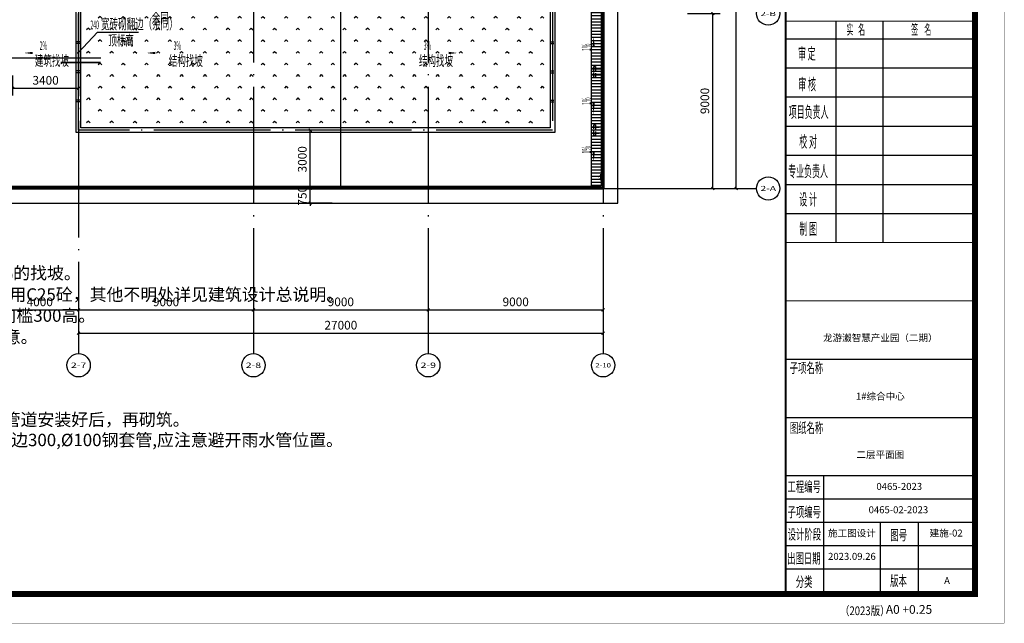
# Model space of a CAD drawing. Extents: x 1959581 to 2281089, y -3612690 to -2558525.
# Drawn here: x 2230403 to 2281089, y -2742242 to -2711182 of the extents above; entities that cross this region are included whole.
import ezdxf
from ezdxf.enums import TextEntityAlignment as Align

# ---------------------------------------------------------------- set-up
doc = ezdxf.new("R2010")
doc.units = 0
doc.header["$LTSCALE"] = 1000
doc.header["$MEASUREMENT"] = 0
for name, pattern in [('__DASH', [0.35, 0.25, -0.1]), ('CONTINOUS', [0]), ('DOTE', [2.4200000000000004, 2, -0.2, 0.02, -0.2])]:
    doc.linetypes.add(name, pattern=pattern)
for name, color, linetype in [('1提孔洞', 202, 'CONTINOUS'), ('3', 141, 'Continuous'), ('A-排水沟', 5, 'Continuous'), ('A-景观', 8, 'Continuous'), ('A_ANNO_DOTE', 14, 'DOTE'), ('A_AXIS_TEXT', 7, 'Continuous'), ('A_DIM_IDEN', 3, 'Continuous'), ('A_ELEV_LINE.13', 165, 'Continuous'), ('A_PUB_DIM', 3, 'Continuous'), ('A_PUB_HATCH', 8, 'Continuous'), ('A_PUB_TAB', 7, 'Continuous'), ('AXIS_TEXT', 7, 'Continuous'), ('DIM_SYMB', 3, 'Continuous'), ('EQUIP_污水', 7, 'Continuous'), ('tk', 7, 'Continuous'), ('ZGDTK_A0_XTS', 3, 'Continuous'), ('字', 255, 'Continuous'), ('栏杆', 215, 'Continuous')]:
    doc.layers.add(name, color=color, linetype=linetype)
doc.layers.add('PUB_TEXT', color=7, linetype='Continuous', lineweight=18)
doc.styles.add('_TCH_AXIS', font='COMPLEX', dxfattribs={"bigfont": 'GBCBIG'})
doc.styles.add('_TCH_DIM', font='SIMPLEX.shx', dxfattribs={"width": 0.6, "bigfont": 'GBCBIG.shx'})
doc.styles.add('_TCH_DIM_T3', font='SIMPLEX', dxfattribs={"width": 0.7058823529411765, "bigfont": 'GBCBIG'})
doc.styles.add('_TCH_TAB', font='SIMPLEX', dxfattribs={"bigfont": 'GBCBIG'})
doc.styles.add('COMPLEX', font='COMPLEX')
doc.styles.add('HT1', font='txt')
doc.styles.get("Standard").update_dxf_attribs({"font": 'GBENOR', "bigfont": 'GBCBIG'})
doc.styles.add('图签宋体', font='txt', dxfattribs={"height": 300})
doc.dimstyles.new('_TCH_ARCH&&150', dxfattribs={"dimtxt": 446.25, "dimasz": 150, "dimexe": 375, "dimexo": 450, "dimgap": 189.375, "dimtad": 1, "dimdec": 0, "dimzin": 0, "dimdsep": 46, "dimtxsty": '_TCH_DIM_T3', "dimblk": 'ARCHTICK', "dimcen": 0.09, "dimclrt": 7, "dimazin": 2, "dimtfac": 1, "dimtdec": 0, "dimtix": 1, "dimtmove": 2, "dimatfit": 3, "dimfxl": 1, "dimtolj": 1, "dimtzin": 0, "dimarcsym": 0})

# ---------------------------------------------------------------- blocks, each defined once
blk = doc.blocks.new('hgfjj')
at = {"layer": 'A_PUB_TAB'}
blk.add_lwpolyline([(3693174.79517641, -1715900.859441051), (3702729.708198272, -1715900.859441051), (3702729.708198272, -1714500.859441051), (3693174.79517641, -1714500.859441051)], close=True, dxfattribs=at)
for points in [[(3696729.708198272, -1714500.859441051), (3696729.708198272, -1715900.859441051)], [(3699729.708198272, -1714500.859441051), (3699729.708198272, -1715900.859441051)], [(3693174.79517641, -1715200.859441051), (3702729.708198272, -1715200.859441051)], [(3693174.79517641, -1715200.859441051), (3702729.708198272, -1715200.859441051)], [(3693174.79517641, -1715900.859441051), (3702729.708198272, -1715900.859441051)]]:
    blk.add_lwpolyline(points, dxfattribs=at)
at = {"layer": 'A_PUB_TAB', "style": '_TCH_TAB'}
for s, p in [('建筑标高', (3697779.176283379, -1715025.859441051)), ('结构标高', (3700779.176283379, -1715025.859441051)), ('设备平台', (3694524.314475455, -1715725.859441051))]:
    blk.add_text(s, height=357.4468085106383, dxfattribs=at).set_placement(p)
at = {"layer": 'A_PUB_TAB', "style": '_TCH_TAB', "width": 0.7058823529411765}
for s, p in [('H-0.050', (3697569.708198272, -1715699.609441051)), ('H-0.100', (3700589.708198272, -1715699.609441051))]:
    blk.add_text(s, height=297.5, dxfattribs=at).set_placement(p)
at = {"layer": '字'}
for s, p in [('注：', (3692531.517327228, -1706930.541421912)), ('1、除注明外，卫生间地坪降低30mm,，并向地漏处做1%%%的找坡。', (3692572.509299071, -1707650.182664665)), ('2、未标注门垛处：砖墙为120或贴柱边，门窗边小于120的均用C25砼，其他不明处详见建筑设计总说明。', (3692572.509299146, -1708386.247762819)), ('4、强电间、弱电间及井道检修门除图中已标注外均做C25砼门槛300高。', (3692572.509299189, -1709107.988413159)), ('5、雨水管布置、柱子均以相关专业施工图为准，本图仅作示意。', (3692572.50929923, -1709838.337027708)), ('6、本图纸相对标高对应本建筑的绝对标高计算得出。', (3692567.403749569, -1710574.622134276)), ('7、室内外有高差处以缓坡过度。', (3692567.403749569, -1711331.7649494)), ('8、墙体与幕墙交接处由岩棉板封堵，详幕墙设计。', (3692567.403749569, -1712001.161609265)), ('9、所有的加压送风井、排烟井、新风井的外侧墙体，均要等管道安装好后，再砌筑。', (3692567.403749569, -1712676.789400498)), ('10、空调留洞：KD1型：预留空调孔洞上缘帖楼层梁底，距墙边300,%%C100钢套管,应注意避开雨水管位置。', (3692567.403749569, -1713375.478521113)), ('11、除注明外，标高详下图', (3692567.403749569, -1714084.067001561)), ('12、防火门的面层由装饰确定。', (3692567.403749569, -1716555.77522582))]:
    blk.add_text(s, height=425.3164556962026, dxfattribs=at).set_placement(p)
blk = doc.blocks.new('GeYuanFrame_31301618_E图框', base_point=(19.54899300561264, 5.508029303640384))
at = {"layer": 'ZGDTK_A0_XTS'}
for p, q in [((1447.754876876205, 212.0117388050454), (1447.754876876205, 136.1080298190387)), ((1430.548993005613, 206.0117388050454), (1494.949074349125, 206.0117388050454)), ((1430.548993005613, 196.0117388050454), (1494.949074349125, 196.0117388050454)), ((1430.548993005613, 186.0117388050454), (1494.949074349125, 186.0117388050454)), ((1430.548993005613, 176.0117388050454), (1494.949074349125, 176.0117388050454)), ((1430.548993005613, 166.0117388050454), (1494.949074349125, 166.0117388050454)), ((1430.548993005613, 156.0117388050454), (1494.949074349125, 156.0117388050454)), ((1430.548993005613, 146.0117388050454), (1494.949074349125, 146.0117388050454)), ((1430.548993005613, 96.10802981903866), (1494.949074349125, 96.10802981903866)), ((1430.548993005613, 76.10802981903866), (1494.949074349125, 76.10802981903866)), ((1430.548993005613, 56.10802981903866), (1443.548993005613, 56.10802981903866)), ((1443.548993005613, 56.10802981903866), (1463.048993005613, 56.10802981903866)), ((1443.548993005613, 56.10802981903866), (1443.548993005613, 15.50802930364038)), ((1463.048993005613, 56.10802981903866), (1476.048993005613, 56.10802981903866)), ((1476.048993005613, 56.10802981903866), (1495.548993005613, 56.10802981903866)), ((1430.548993005613, 48.10802981903866), (1494.949074349125, 48.10802981903866)), ((1430.548993005613, 40.10802332680355), (1494.949243136964, 40.10802332680355)), ((1430.548993005613, 40.10802332680355), (1494.949243136964, 40.10802332680355)), ((1463.048993005613, 40.10802332680355), (1463.048993005613, 15.50802930364038)), ((1476.048993005613, 40.10802332680355), (1476.048993005613, 15.50802930364038)), ((1430.548993005613, 32.10802981903866), (1494.948993005578, 32.10802981903866)), ((1430.548993005613, 24.10802981903866), (1494.948993005578, 24.10802981903866))]:
    blk.add_line(p, q, dxfattribs=at)
at = {"layer": 'ZGDTK_A0_XTS', "color": 3}
for p in [(1463.954249518589, 212.0117388050454), (1463.954249518589, 206.0117388050454), (1463.954249518589, 206.0117388050454)]:
    blk.add_line(p, (1463.954249518589, 136.1080298190387), dxfattribs=at)
at = {"layer": 'ZGDTK_A0_XTS'}
for points, const_width in [([(1505.548993005613, 5.508029303640384), (19.54899300561264, 5.508029303640384), (19.54899300561264, 846.5080293036403), (1505.548993005613, 846.5080293036403)], 0.1), ([(44.54899300561264, 15.50802930364038), (44.54899300561264, 836.5080293036403), (1495.548993005613, 836.5080293036403), (1495.548993005613, 15.50802930364038)], 2)]:
    blk.add_lwpolyline(points, close=True, dxfattribs=dict(at, const_width=const_width))
for points, const_width in [([(1430.548993005613, 836.5080293036403), (1430.548993005613, 15.50802930364038)], 0.7000000000000001), ([(1430.548993005613, 212.0117388050454), (1494.949074349125, 212.0117388050454)], 0.35), ([(1494.949074349125, 136.1080298190387), (1430.548993005613, 136.1080298190387)], 0.35), ([(1430.548993005613, 116.1080298190387), (1494.949074349125, 116.1080298190387)], 0.35), ([(1430.548993005613, 56.10802981903866), (1494.949074349125, 56.10802981903866)], 0.35), ([(1430.548993005613, 56.10802981903866), (1494.949074349125, 56.10802981903866)], 0.35)]:
    blk.add_lwpolyline(points, dxfattribs=dict(at, const_width=const_width))
blk.add_lwpolyline([(1495.548993005613, 629.5080285356978), (1430.548993005613, 629.508030071583), (1430.548993005613, 15.50802930364038), (1495.548993005613, 15.50802930364038)], close=True, dxfattribs=at)
at = {"layer": 'ZGDTK_A0_XTS', "linetype": 'ByBlock', "style": 'HT1'}
for s, height, width, p in [('实   名', 3.5, 0.5, (1451.434437398656, 207.4052784418778)), ('签    名', 3.5, 0.5, (1473.622369494872, 207.4052784418778)), ('审 定', 4, 0.5, (1434.811396560767, 198.9101959725627)), ('审 核', 4, 0.5, (1434.882828499952, 188.3752187964961)), ('项目负责人', 4, 0.5, (1431.632618873312, 178.8695147943286)), ('校 对', 4, 0.5, (1435.226718768293, 168.7077919878498)), ('专业负责人', 4, 0.5, (1431.42807476677, 158.5527538238198)), ('设 计', 4, 0.5, (1435.230500543072, 148.8676579117233)), ('制 图', 4, 0.5, (1435.287855035019, 138.8048429098522)), ('子项名称', 3.5, 0.6, (1431.962246384958, 91.3381973176195)), ('图纸名称', 3.5, 0.6, (1431.99846103254, 70.7543286537023)), ('工程编号', 3.5, 0.6, (1431.194755583114, 50.57654664644683)), ('子项编号', 3.5, 0.6, (1431.214461596057, 41.87112843630852)), ('设计阶段', 3.5, 0.6, (1431.245061329835, 34.22246531292653)), ('图号', 3.5, 0.6, (1466.461727898897, 33.9667091191473)), ('出图日期', 3.5, 0.6, (1431.080411458046, 25.97702761606665)), ('分类', 3.5, 0.6, (1434.038531463872, 17.96672210361753)), ('版本', 3.5, 0.6, (1466.422874047183, 18.32959753683058)), ('（2023版）', 3, 0.8, (1449.181540748242, 8.25937911287069))]:
    blk.add_text(s, height=height, dxfattribs=dict(at, width=width)).set_placement(p)
at = {"layer": 'ZGDTK_A0_XTS', "attachment_point": 5, "style": '图签宋体'}
for s, insert, char_height, width in [('龙游瀫智慧产业园（二期）', (1463.048993005613, 103.1002605343849), 2.4, 64.99999999999989), ('1#综合中心', (1463.048993005613, 83.0398985919135), 2.4, 64.99999999999989), ('二层平面图', (1463.048993005613, 63.01777017069186), 2.4, 64.99999999999989), ('0465-2023', (1469.548993005613, 52.10802981903866), 2.4, 51.99999999999989), ('0465-02-2023', (1469.249118071288, 44.1080265729211), 2.4, 51.40025013135198), ('施工图设计', (1453.298993005613, 36.1080265729211), 2.4, 19.5), ('建施-02', (1485.648728568421, 36.10802657292106), 2.4, 18.60052887431345), ('2023.09.26', (1453.298993005612, 28.10802981903866), 2.4, 19.49999999999989), ('A', (1485.948728568438, 19.80802956133948), 2.4, 19.20052887434827), ('A0 +0.25', (1472.904856265993, 9.830477993366458), 3, 18.2978123340398)]:
    blk.add_mtext(s, dxfattribs=dict(at, insert=insert, char_height=char_height, width=width))
blk = doc.blocks.new('突出2')
at = {"layer": 'A_PUB_HATCH', "linetype": 'ByBlock', "ltscale": 2}
h = blk.add_hatch(dxfattribs=at)
h.set_pattern_fill('ANSI31', color=8, scale=100, angle=135)
h.set_pattern_definition([(180, (-364720.5621073693, 0), (-1.4210854715202e-14, -158.75), [])])
edge = h.paths.add_edge_path()
edge.add_line((1895615.939157161, -2719764.203738028), (1895115.939157161, -2719764.203738028))
edge.add_line((1895115.939157161, -2719764.203738028), (1895115.939157161, -2693464.203738027))
edge.add_line((1895115.939157161, -2693464.203738027), (1887493.84252741, -2693464.203738027))
edge.add_line((1887493.84252741, -2693464.203738027), (1880031.793351721, -2682807.293081317))
edge.add_line((1880031.793351721, -2682807.293081317), (1878781.39672072, -2681021.541625071))
edge.add_line((1878781.39672072, -2681021.541625071), (1870120.392531218, -2668652.345755147))
edge.add_line((1870120.392531218, -2668652.345755147), (1870642.179899519, -2668286.986306521))
edge.add_arc((1876264.114922924, -2665919.741791754), 6100.000000006275, 202.8346408554459, 214.9999999993441)
edge.add_line((1871267.287452715, -2669418.558053442), (1880452.840902597, -2682536.887904034))
edge.add_line((1880452.840902597, -2682536.887904034), (1887754.12605269, -2692964.203738027))
edge.add_line((1887754.12605269, -2692964.203738027), (1895615.939157161, -2692964.203738027))
edge.add_line((1895615.939157161, -2692964.203738027), (1895615.939157161, -2719764.203738028))
blk = doc.blocks.new('hgghjhgjhj')
at = {"layer": 'A-排水沟', "linetype": '__DASH', "ltscale": 0.2}
for points in [[(2112437.972414508, -2253307.368548579), (2112437.972414504, -2253547.368548579)], [(2112537.972414508, -2253307.36854858), (2112537.972414504, -2253547.36854858)]]:
    blk.add_lwpolyline(points, dxfattribs=at)
blk = doc.blocks.new('_ArchTick')
at = {"color": 0, "linetype": 'ByBlock', "const_width": 0.4}
blk.add_lwpolyline([(-0.5, -0.5), (0.5, 0.5)], dxfattribs=at)
blk = doc.blocks.new('*D468')
at = {"layer": 'A_PUB_DIM', "color": 0, "lineweight": -2, "transparency": 16777216}
for p, q in [((2264786.501264534, -2710864.203738026), (2266461.501264534, -2710864.203738026)), ((2266086.501264534, -2719864.203738026), (2266086.501264534, -2710864.203738026)), ((2264786.501264534, -2719864.203738026), (2266461.501264534, -2719864.203738026))]:
    blk.add_line(p, q, dxfattribs=at)
at = {"layer": 'Defpoints', "color": 0, "transparency": 16777216}
for p in [(2264336.501264534, -2710864.203738026), (2266086.501264534, -2710864.203738026), (2264336.501264534, -2719864.203738026)]:
    blk.add_point(p, dxfattribs=at)
at = {"layer": 'A_PUB_DIM', "color": 0, "lineweight": -2, "transparency": 16777216, "xscale": 150, "yscale": 150, "zscale": 150}
for p, rotation in [((2266086.501264534, -2710864.203738026), 90), ((2266086.501264534, -2719864.203738026), 270)]:
    blk.add_blockref('_ArchTick', p, dxfattribs=dict(at, rotation=rotation))
at = {"layer": 'A_PUB_DIM', "color": 7, "transparency": 16777216, "insert": (2265674.001264534, -2715364.203738026), "char_height": 446.25, "attachment_point": 5, "rotation": 90, "style": '_TCH_DIM_T3'}
blk.add_mtext('\\A1;9000', dxfattribs=at)
blk = doc.blocks.new('*D471')
at = {"layer": 'A_PUB_DIM', "color": 0, "lineweight": -2, "transparency": 16777216}
for p, q in [((2264786.501264534, -2692864.203738026), (2267661.501264534, -2692864.203738026)), ((2267286.501264534, -2719864.203738026), (2267286.501264534, -2692864.203738026)), ((2264786.501264534, -2719864.203738026), (2267661.501264534, -2719864.203738026))]:
    blk.add_line(p, q, dxfattribs=at)
at = {"layer": 'Defpoints', "color": 0, "transparency": 16777216}
for p in [(2264336.501264534, -2692864.203738026), (2267286.501264534, -2692864.203738026), (2264336.501264534, -2719864.203738026)]:
    blk.add_point(p, dxfattribs=at)
at = {"layer": 'A_PUB_DIM', "color": 0, "lineweight": -2, "transparency": 16777216, "xscale": 150, "yscale": 150, "zscale": 150}
for p, rotation in [((2267286.501264534, -2692864.203738026), 90), ((2267286.501264534, -2719864.203738026), 270)]:
    blk.add_blockref('_ArchTick', p, dxfattribs=dict(at, rotation=rotation))
at = {"layer": 'A_PUB_DIM', "color": 7, "transparency": 16777216, "insert": (2266874.001264534, -2706364.203738026), "char_height": 446.25, "attachment_point": 5, "rotation": 90, "style": '_TCH_DIM_T3'}
blk.add_mtext('\\A1;27000', dxfattribs=at)
blk = doc.blocks.new('*D472')
at = {"layer": 'A_PUB_DIM', "color": 0, "lineweight": -2, "transparency": 16777216}
for p, q in [((2229436.501264534, -2724814.203738026), (2229436.501264534, -2726489.203738026)), ((2233436.501264534, -2724814.203738026), (2233436.501264534, -2726489.203738026)), ((2229436.501264534, -2726114.203738026), (2233436.501264534, -2726114.203738026))]:
    blk.add_line(p, q, dxfattribs=at)
at = {"layer": 'Defpoints', "color": 0, "transparency": 16777216}
for p in [(2229436.501264534, -2724364.203738026), (2233436.501264534, -2724364.203738026), (2233436.501264534, -2726114.203738026)]:
    blk.add_point(p, dxfattribs=at)
at = {"layer": 'A_PUB_DIM', "color": 0, "lineweight": -2, "transparency": 16777216, "xscale": 150, "yscale": 150, "zscale": 150, "rotation": 180}
blk.add_blockref('_ArchTick', (2229436.501264534, -2726114.203738026), dxfattribs=at)
at = {"layer": 'A_PUB_DIM', "color": 0, "lineweight": -2, "transparency": 16777216, "xscale": 150, "yscale": 150, "zscale": 150}
blk.add_blockref('_ArchTick', (2233436.501264534, -2726114.203738026), dxfattribs=at)
at = {"layer": 'A_PUB_DIM', "color": 7, "transparency": 16777216, "insert": (2231436.501264534, -2725701.703738026), "char_height": 446.25, "attachment_point": 5, "style": '_TCH_DIM_T3'}
blk.add_mtext('\\A1;4000', dxfattribs=at)
blk = doc.blocks.new('*D473')
at = {"layer": 'A_PUB_DIM', "color": 0, "lineweight": -2, "transparency": 16777216}
for p, q in [((2233436.501264534, -2724814.203738026), (2233436.501264534, -2726489.203738026)), ((2242436.501264534, -2724814.203738026), (2242436.501264534, -2726489.203738026)), ((2233436.501264534, -2726114.203738026), (2242436.501264534, -2726114.203738026))]:
    blk.add_line(p, q, dxfattribs=at)
at = {"layer": 'Defpoints', "color": 0, "transparency": 16777216}
for p in [(2233436.501264534, -2724364.203738026), (2242436.501264534, -2724364.203738026), (2242436.501264534, -2726114.203738026)]:
    blk.add_point(p, dxfattribs=at)
at = {"layer": 'A_PUB_DIM', "color": 0, "lineweight": -2, "transparency": 16777216, "xscale": 150, "yscale": 150, "zscale": 150, "rotation": 180}
blk.add_blockref('_ArchTick', (2233436.501264534, -2726114.203738026), dxfattribs=at)
at = {"layer": 'A_PUB_DIM', "color": 0, "lineweight": -2, "transparency": 16777216, "xscale": 150, "yscale": 150, "zscale": 150}
blk.add_blockref('_ArchTick', (2242436.501264534, -2726114.203738026), dxfattribs=at)
at = {"layer": 'A_PUB_DIM', "color": 7, "transparency": 16777216, "insert": (2237936.501264534, -2725701.703738026), "char_height": 446.25, "attachment_point": 5, "style": '_TCH_DIM_T3'}
blk.add_mtext('\\A1;9000', dxfattribs=at)
blk = doc.blocks.new('*D474')
at = {"layer": 'A_PUB_DIM', "color": 0, "lineweight": -2, "transparency": 16777216}
for p, q in [((2242436.501264534, -2724814.203738026), (2242436.501264534, -2726489.203738026)), ((2251436.501264534, -2724814.203738026), (2251436.501264534, -2726489.203738026)), ((2242436.501264534, -2726114.203738026), (2251436.501264534, -2726114.203738026))]:
    blk.add_line(p, q, dxfattribs=at)
at = {"layer": 'Defpoints', "color": 0, "transparency": 16777216}
for p in [(2242436.501264534, -2724364.203738026), (2251436.501264534, -2724364.203738026), (2251436.501264534, -2726114.203738026)]:
    blk.add_point(p, dxfattribs=at)
at = {"layer": 'A_PUB_DIM', "color": 0, "lineweight": -2, "transparency": 16777216, "xscale": 150, "yscale": 150, "zscale": 150, "rotation": 180}
blk.add_blockref('_ArchTick', (2242436.501264534, -2726114.203738026), dxfattribs=at)
at = {"layer": 'A_PUB_DIM', "color": 0, "lineweight": -2, "transparency": 16777216, "xscale": 150, "yscale": 150, "zscale": 150}
blk.add_blockref('_ArchTick', (2251436.501264534, -2726114.203738026), dxfattribs=at)
at = {"layer": 'A_PUB_DIM', "color": 7, "transparency": 16777216, "insert": (2246936.501264534, -2725701.703738026), "char_height": 446.25, "attachment_point": 5, "style": '_TCH_DIM_T3'}
blk.add_mtext('\\A1;9000', dxfattribs=at)
blk = doc.blocks.new('*D475')
at = {"layer": 'A_PUB_DIM', "color": 0, "lineweight": -2, "transparency": 16777216}
for p, q in [((2251436.501264534, -2724814.203738026), (2251436.501264534, -2726489.203738026)), ((2260436.501264535, -2724814.203738026), (2260436.501264535, -2726489.203738026)), ((2251436.501264534, -2726114.203738026), (2260436.501264535, -2726114.203738026))]:
    blk.add_line(p, q, dxfattribs=at)
at = {"layer": 'Defpoints', "color": 0, "transparency": 16777216}
for p in [(2251436.501264534, -2724364.203738026), (2260436.501264535, -2724364.203738026), (2260436.501264535, -2726114.203738026)]:
    blk.add_point(p, dxfattribs=at)
at = {"layer": 'A_PUB_DIM', "color": 0, "lineweight": -2, "transparency": 16777216, "xscale": 150, "yscale": 150, "zscale": 150, "rotation": 180}
blk.add_blockref('_ArchTick', (2251436.501264534, -2726114.203738026), dxfattribs=at)
at = {"layer": 'A_PUB_DIM', "color": 0, "lineweight": -2, "transparency": 16777216, "xscale": 150, "yscale": 150, "zscale": 150}
blk.add_blockref('_ArchTick', (2260436.501264535, -2726114.203738026), dxfattribs=at)
at = {"layer": 'A_PUB_DIM', "color": 7, "transparency": 16777216, "insert": (2255936.501264535, -2725701.703738026), "char_height": 446.25, "attachment_point": 5, "style": '_TCH_DIM_T3'}
blk.add_mtext('\\A1;9000', dxfattribs=at)
blk = doc.blocks.new('*D476')
at = {"layer": 'A_PUB_DIM', "color": 0, "lineweight": -2, "transparency": 16777216}
for p, q in [((2233436.501264534, -2724814.203738026), (2233436.501264534, -2727689.203738026)), ((2260436.501264535, -2724814.203738026), (2260436.501264535, -2727689.203738026)), ((2233436.501264534, -2727314.203738026), (2260436.501264535, -2727314.203738026))]:
    blk.add_line(p, q, dxfattribs=at)
at = {"layer": 'Defpoints', "color": 0, "transparency": 16777216}
for p in [(2233436.501264534, -2724364.203738026), (2260436.501264535, -2724364.203738026), (2260436.501264535, -2727314.203738026)]:
    blk.add_point(p, dxfattribs=at)
at = {"layer": 'A_PUB_DIM', "color": 0, "lineweight": -2, "transparency": 16777216, "xscale": 150, "yscale": 150, "zscale": 150, "rotation": 180}
blk.add_blockref('_ArchTick', (2233436.501264534, -2727314.203738026), dxfattribs=at)
at = {"layer": 'A_PUB_DIM', "color": 0, "lineweight": -2, "transparency": 16777216, "xscale": 150, "yscale": 150, "zscale": 150}
blk.add_blockref('_ArchTick', (2260436.501264535, -2727314.203738026), dxfattribs=at)
at = {"layer": 'A_PUB_DIM', "color": 7, "transparency": 16777216, "insert": (2246936.501264535, -2726901.703738026), "char_height": 446.25, "attachment_point": 5, "style": '_TCH_DIM_T3'}
blk.add_mtext('\\A1;27000', dxfattribs=at)
blk = doc.blocks.new('*D970')
at = {"layer": 'A_PUB_DIM', "color": 0, "lineweight": -2, "transparency": 16777216}
for p, q in [((2246486.501264534, -2716864.203738027), (2244988.105256317, -2716864.203738027)), ((2245363.105256317, -2719864.203738027), (2245363.105256317, -2716864.203738027)), ((2246486.501264534, -2719864.203738027), (2244988.105256317, -2719864.203738027))]:
    blk.add_line(p, q, dxfattribs=at)
at = {"layer": 'Defpoints', "color": 0, "transparency": 16777216}
for p in [(2245363.105256317, -2716864.203738027), (2246936.501264534, -2716864.203738027), (2246936.501264534, -2719864.203738027)]:
    blk.add_point(p, dxfattribs=at)
at = {"layer": 'A_PUB_DIM', "color": 0, "lineweight": -2, "transparency": 16777216, "xscale": 150, "yscale": 150, "zscale": 150}
for p, rotation in [((2245363.105256317, -2716864.203738027), 90), ((2245363.105256317, -2719864.203738027), 270)]:
    blk.add_blockref('_ArchTick', p, dxfattribs=dict(at, rotation=rotation))
at = {"layer": 'A_PUB_DIM', "color": 7, "transparency": 16777216, "insert": (2244950.605256317, -2718364.203738027), "char_height": 446.25, "attachment_point": 5, "rotation": 90, "style": '_TCH_DIM_T3'}
blk.add_mtext('\\A1;3000', dxfattribs=at)
blk = doc.blocks.new('*D971')
at = {"layer": 'A_PUB_DIM', "color": 0, "lineweight": -2, "transparency": 16777216}
for p, q in [((2245363.105256317, -2719864.203738027), (2245363.105256317, -2719714.203738027)), ((2246486.501264534, -2719864.203738027), (2244988.105256317, -2719864.203738027)), ((2245363.105256317, -2720614.203738028), (2245363.105256317, -2719864.203738027)), ((2246486.501264534, -2720614.203738028), (2244988.105256317, -2720614.203738028)), ((2245363.105256317, -2720614.203738028), (2245363.105256317, -2720764.203738028))]:
    blk.add_line(p, q, dxfattribs=at)
at = {"layer": 'Defpoints', "color": 0, "transparency": 16777216}
for p in [(2245363.105256317, -2719864.203738027), (2246936.501264534, -2719864.203738027), (2246936.501264534, -2720614.203738028)]:
    blk.add_point(p, dxfattribs=at)
at = {"layer": 'A_PUB_DIM', "color": 0, "lineweight": -2, "transparency": 16777216, "xscale": 150, "yscale": 150, "zscale": 150}
for p, rotation in [((2245363.105256317, -2719864.203738027), 270), ((2245363.105256317, -2720614.203738028), 90)]:
    blk.add_blockref('_ArchTick', p, dxfattribs=dict(at, rotation=rotation))
at = {"layer": 'A_PUB_DIM', "color": 7, "transparency": 16777216, "insert": (2244950.605256317, -2720239.203738027), "char_height": 446.25, "attachment_point": 5, "rotation": 90, "style": '_TCH_DIM_T3'}
blk.add_mtext('\\A1;750', dxfattribs=at)
blk = doc.blocks.new('*D972')
at = {"layer": 'A_PUB_DIM', "color": 0, "lineweight": -2, "transparency": 16777216}
for p, q in [((2230036.501264531, -2714054.778118992), (2230036.501264531, -2715087.405085294)), ((2233436.501264531, -2714054.778118992), (2233436.501264531, -2715087.405085294)), ((2230036.501264531, -2714712.405085294), (2233436.501264531, -2714712.405085294))]:
    blk.add_line(p, q, dxfattribs=at)
at = {"layer": 'Defpoints', "color": 0, "transparency": 16777216}
for p in [(2230036.501264531, -2713604.778118992), (2233436.501264531, -2713604.778118992), (2233436.501264531, -2714712.405085294)]:
    blk.add_point(p, dxfattribs=at)
at = {"layer": 'A_PUB_DIM', "color": 0, "lineweight": -2, "transparency": 16777216, "xscale": 150, "yscale": 150, "zscale": 150, "rotation": 180}
blk.add_blockref('_ArchTick', (2230036.501264531, -2714712.405085294), dxfattribs=at)
at = {"layer": 'A_PUB_DIM', "color": 0, "lineweight": -2, "transparency": 16777216, "xscale": 150, "yscale": 150, "zscale": 150}
blk.add_blockref('_ArchTick', (2233436.501264531, -2714712.405085294), dxfattribs=at)
at = {"layer": 'A_PUB_DIM', "color": 7, "transparency": 16777216, "insert": (2231736.501264531, -2714299.905085294), "char_height": 446.25, "attachment_point": 5, "style": '_TCH_DIM_T3'}
blk.add_mtext('\\A1;3400', dxfattribs=at)
blk = doc.blocks.new('_AXISO')
blk.add_circle((0, 0), 0.5)
at = {"layer": 'AXIS_TEXT', "style": 'COMPLEX', "width": 1.041666666666667}
blk.add_attdef('A', text='', height=0.56, dxfattribs=at).set_placement((-0.25, -0.28), (0.25, -0.28), align=Align.FIT)
blk = doc.blocks.new('$ATTACHMENT$00000217')
blk.add_line((-150, 0), (150, 0))
at = {"const_width": 15}
blk.add_lwpolyline([(-98.58173225235078, 0, -0.9999999999999999), (101.4182677476492, 0)], format="xyb", dxfattribs=at)

msp = doc.modelspace()

# ---------------------------------------------------------------- hatches: boundary and pattern name
at = {"layer": 'A-景观', "ltscale": 5}
h = msp.add_hatch(dxfattribs=at)
h.set_pattern_fill('人工草地', color=250, scale=200)
h.set_pattern_definition([(225, (119.808, 239.616), (599.0399968859167, -599.0399968859169), [127.075568, -720.0948599999999]), (315, (119.808, 239.616), (599.0399968859169, 599.0399968859166), [127.075568, -720.0948599999999])])
h.paths.add_polyline_path([(2257716.501264531, -2695984.203738027), (2257716.501264531, -2716744.203738027), (2233556.501264531, -2716744.203738027), (2233556.501264531, -2704978.608255998), (2249421.879669622, -2693869.550700192), (2250902.575667372, -2695984.203738027)])

# ---------------------------------------------------------------- linework, layer by layer
at = {"layer": '1提孔洞'}
for p, q in [((2233416.382585687, -2712892.63578847), (2234401.281697891, -2711826.83826058)), ((2234401.281697891, -2711826.83826058), (2236523.289160009, -2711826.83826058))]:
    msp.add_line(p, q, dxfattribs=at)
at = {"layer": '1提孔洞', "const_width": 60}
msp.add_lwpolyline([(2233396.022063712, -2712914.668698966, 1), (2233436.743107661, -2712870.602877974, 1)], format="xyb", close=True, dxfattribs=at)
at = {"layer": '3', "linetype": 'CONTINOUS'}
msp.add_lwpolyline([(2239055.891419742, -2668569.835533094), (2247630.859143044, -2680816.1585954), (2245173.403009966, -2682536.887904034), (2252474.688160059, -2692964.203738027), (2260336.501264531, -2692964.203738027), (2260336.501264531, -2719764.203738028), (2229536.501264531, -2719764.203738027), (2229536.501264531, -2703093.869014656), (2217336.338473905, -2685670.230843295), (2216640.05923626, -2686157.770814193), (2228686.501264531, -2703361.872985202), (2228686.501264531, -2720614.203738027), (2261186.501264531, -2720614.203738028), (2261186.501264531, -2692114.203738027), (2252917.170153151, -2692114.203738027), (2246357.222218746, -2682745.627170977), (2248814.678351438, -2681024.897861846), (2239752.170657301, -2668082.295562255)], dxfattribs=at)
at = {"layer": '3', "linetype": '__DASH'}
for points in [[(2259950.580445986, -2714148.504652639), (2259950.580445982, -2713588.504652638), (2260050.580445981, -2713588.504652637), (2260050.580445987, -2714148.504652638)], [(2259950.580445986, -2717148.504652639), (2259950.580445982, -2716588.504652638), (2260050.580445981, -2716588.504652636), (2260050.580445987, -2717148.504652637)]]:
    msp.add_lwpolyline(points, close=True, dxfattribs=at)
at = {"layer": 'A-排水沟'}
for points in [[(2260336.501264531, -2719764.203738028), (2259836.501264531, -2719764.203738028), (2259836.501264531, -2693464.203738027), (2252214.40463478, -2693464.203738027), (2244752.35545909, -2682807.293081317), (2243501.95882809, -2681021.541625071)], [(2259836.501264531, -2713714.203738027), (2260336.501264531, -2713714.203738027)], [(2259836.501264531, -2714014.203738027), (2260336.501264531, -2714014.203738027)], [(2259836.501264531, -2716714.203738027), (2260236.501264531, -2716714.203738027)], [(2259836.501264531, -2717014.203738027), (2260236.501264531, -2717014.203738027)]]:
    msp.add_lwpolyline(points, dxfattribs=at)
at = {"layer": 'A-排水沟', "linetype": 'CONTINOUS'}
msp.add_lwpolyline([(2246936.501264534, -2719744.203738028), (2246936.501264534, -2706499.248745834), (2239537.71859954, -2695932.692030503)], dxfattribs=at)
at = {"layer": 'A-景观', "linetype": 'CONTINOUS'}
for points in [[(2257956.501264531, -2695744.203738027), (2257956.501264531, -2716984.203738027), (2233316.501264531, -2716984.203738027), (2233316.501264531, -2704853.672163866), (2249480.817815529, -2693535.295864836), (2251027.511759506, -2695744.203738027)], [(2257716.501264531, -2695984.203738027), (2257716.501264531, -2716744.203738027), (2233556.501264531, -2716744.203738027), (2233556.501264531, -2704978.608255998), (2249421.879669622, -2693869.550700192), (2250902.575667372, -2695984.203738027)]]:
    msp.add_lwpolyline(points, close=True, dxfattribs=at)
at = {"layer": 'A_ANNO_DOTE', "linetype": 'DOTE', "ltscale": 3}
for p, q in [((2242436.501264531, -2692864.203738028), (2242436.501264534, -2724364.203738026)), ((2251436.501264531, -2692864.203738028), (2251436.501264534, -2724364.203738026)), ((2260436.501264531, -2692864.203738027), (2260436.501264534, -2724364.203738026)), ((2233436.50126453, -2701864.203738028), (2233436.501264534, -2724364.203738026)), ((2229436.501264531, -2719864.203738027), (2264936.501264534, -2719864.203738027))]:
    msp.add_line(p, q, dxfattribs=at)
msp.add_lwpolyline([(2257836.501264531, -2695864.203738027), (2257836.501264531, -2716864.203738027), (2233436.501264531, -2716864.203738027), (2233436.501264531, -2704916.140209932), (2249451.348742575, -2693702.423282514), (2250965.043713439, -2695864.203738027)], close=True, dxfattribs=at)
at = {"layer": 'A_DIM_IDEN', "color": 1}
msp.add_line((2234577.340963567, -2713159.659636481), (2227220.236584756, -2713159.659636481), dxfattribs=at)
at = {"layer": 'A_DIM_IDEN', "color": 1, "const_width": 75}
msp.add_lwpolyline([(2234577.340963567, -2713384.659636481), (2232507.895463941, -2713384.659636481)], dxfattribs=at)
at = {"layer": 'A_PUB_DIM'}
for p, q in [((2264336.501264534, -2719864.203738026), (2268336.501264534, -2719864.203738026)), ((2233436.501264534, -2724364.203738026), (2233436.501264534, -2728364.203738026)), ((2242436.501264534, -2724364.203738026), (2242436.501264534, -2728364.203738026)), ((2251436.501264534, -2724364.203738026), (2251436.501264534, -2728364.203738026)), ((2260436.501264535, -2724364.203738026), (2260436.501264535, -2728364.203738026))]:
    msp.add_line(p, q, dxfattribs=at)
at = {"layer": 'DIM_SYMB'}
for points in [[(2259947.481830178, -2713143.100801062, 0, 0, 0), (2259947.481830176, -2712134.007252515, 0, 120, 0), (2259947.481830177, -2712584.007252515, 0, 0, 0)], [(2232584.081949358, -2712894.297062686, 0, 0, 0), (2230623.164724675, -2712894.297062688, 0, 120, 0), (2231073.164724675, -2712894.297062688, 0, 0, 0)], [(2240063.272337687, -2712894.297062686, 0, 0, 0), (2236932.295675059, -2712894.297062688, 0, 120, 0), (2237382.295675059, -2712894.297062688, 0, 0, 0)], [(2249809.730191375, -2712894.297062686, 0, 0, 0), (2252940.706854003, -2712894.297062688, 0, 120, 0), (2252490.706854003, -2712894.297062687, 0, 0, 0)], [(2259948.828691824, -2714908.035620039, 0, 0, 0), (2259948.828691822, -2715917.129168586, 0, 120, 0), (2259948.828691823, -2715467.129168586, 0, 0, 0)], [(2259948.828691824, -2717407.750664396, 0, 0, 0), (2259948.828691822, -2718416.844212943, 0, 120, 0), (2259948.828691823, -2717966.844212943, 0, 0, 0)]]:
    msp.add_lwpolyline(points, format="xyseb", dxfattribs=at)
at = {"layer": '栏杆', "linetype": 'CONTINOUS'}
for points in [[(2239162.381185413, -2668495.270596428), (2247811.913845402, -2680848.083424161), (2245354.457712714, -2682568.812733289), (2252542.361876748, -2692834.203738027), (2260466.501264531, -2692834.203738027), (2260466.501264531, -2719894.203738028), (2229406.501264531, -2719894.203738027), (2229406.501264531, -2703134.85785721), (2217229.848708148, -2685744.79578002)], [(2239113.232062756, -2668529.685182609), (2247728.350136566, -2680833.348887688), (2245270.894003878, -2682554.078196815), (2252511.127853715, -2692894.203738027), (2260406.501264531, -2692894.203738027), (2260406.501264531, -2719834.203738028), (2229466.501264531, -2719834.203738027), (2229466.501264531, -2703115.939929877), (2217278.997830805, -2685710.381193839)]]:
    msp.add_lwpolyline(points, dxfattribs=at)

# ---------------------------------------------------------------- block references
at = {"layer": 'A-排水沟', "rotation": 270}
for p in [(4486863.869813111, -599876.2313235197), (4486863.869813111, -601376.2313235197), (4486863.869813111, -602876.2313235197)]:
    msp.add_blockref('hgghjhgjhj', p, dxfattribs=at)
at = {"layer": 'A-排水沟', "xscale": -1, "rotation": 90}
for p in [(4409.13271595072, -599876.2313235197), (4409.13271595072, -601376.2313235197), (4409.13271595072, -602876.2313235197)]:
    msp.add_blockref('hgghjhgjhj', p, dxfattribs=at)
at = {"layer": 'A_ELEV_LINE.13', "xscale": 1.5, "yscale": 1.5, "zscale": 1.5}
msp.add_blockref('hgfjj', (-3332388.606367104, -163063.6163550352), dxfattribs=at)
at = {"layer": 'A_PUB_DIM'}
ref = msp.add_blockref('_AXISO', (2268936.501264534, -2710864.203738026), dxfattribs=dict(at, xscale=1200, yscale=1200, zscale=1200))
ref.add_attrib('A', '2-B', dxfattribs={"layer": 'A_AXIS_TEXT', "height": 265.6313234541439, "style": '_TCH_AXIS'}).set_placement((2268538.054279353, -2710997.019399753), (2269334.948249716, -2710997.019399753), align=Align.FIT)
ref = msp.add_blockref('_AXISO', (2268936.501264534, -2719864.203738026), dxfattribs=dict(at, xscale=1200, yscale=1200, zscale=1200))
ref.add_attrib('A', '2-A', dxfattribs={"layer": 'A_AXIS_TEXT', "height": 261.7025621041765, "style": '_TCH_AXIS'}).set_placement((2268537.404857325, -2719995.055019078), (2269335.597671743, -2719995.055019078), align=Align.FIT)
ref = msp.add_blockref('_AXISO', (2233436.501264534, -2728964.203738026), dxfattribs=dict(at, xscale=1200, yscale=1200, zscale=1200))
ref.add_attrib('A', '2-7', dxfattribs={"layer": 'A_AXIS_TEXT', "height": 277.247352346596, "style": '_TCH_AXIS'}).set_placement((2233040.037550679, -2729102.8274142), (2233832.96497839, -2729102.8274142), align=Align.FIT)
ref = msp.add_blockref('_AXISO', (2242436.501264534, -2728964.203738026), dxfattribs=dict(at, xscale=1200, yscale=1200, zscale=1200))
ref.add_attrib('A', '2-8', dxfattribs={"layer": 'A_AXIS_TEXT', "height": 277.247352346596, "style": '_TCH_AXIS'}).set_placement((2242040.037550679, -2729102.8274142), (2242832.96497839, -2729102.8274142), align=Align.FIT)
ref = msp.add_blockref('_AXISO', (2251436.501264534, -2728964.203738026), dxfattribs=dict(at, xscale=1200, yscale=1200, zscale=1200))
ref.add_attrib('A', '2-9', dxfattribs={"layer": 'A_AXIS_TEXT', "height": 277.247352346596, "style": '_TCH_AXIS'}).set_placement((2251040.037550679, -2729102.8274142), (2251832.96497839, -2729102.8274142), align=Align.FIT)
ref = msp.add_blockref('_AXISO', (2260436.501264535, -2728964.203738026), dxfattribs=dict(at, xscale=1200, yscale=1200, zscale=1200))
ref.add_attrib('A', '2-10', dxfattribs={"layer": 'A_AXIS_TEXT', "height": 226.5731767101807, "style": '_TCH_AXIS'}).set_placement((2260032.068144107, -2729077.490326381), (2260840.934384963, -2729077.490326381), align=Align.FIT)
at = {"layer": 'A_PUB_HATCH'}
msp.add_blockref('突出2', (364720.5621073693, 0), dxfattribs=at)
at = {"layer": 'EQUIP_污水', "rotation": 90}
msp.add_blockref('$ATTACHMENT$00000217', (2260316.501125935, -2719281.503739259), dxfattribs=at)
at = {"layer": 'tk', "xscale": 150, "yscale": 150, "zscale": 150}
msp.add_blockref('GeYuanFrame_31301618_E图框', (2058181.663249232, -2742234.451745994), dxfattribs=at)

# ---------------------------------------------------------------- texts
at = {"layer": 'PUB_TEXT', "color": 7, "style": '_TCH_DIM'}
for s, height, width, p in [('宽砖砌翻边（余同）', 536.1702127659574, 0.6, (2234589.026092493, -2711669.33826058)), ('余同', 536.1702127659574, 0.6, (2237200.236798414, -2711364.862139468)), ('240', 446.25, 0.4235294117647059, (2234049.026092493, -2711669.33826058)), ('顶标高', 536.1702127659574, 0.6, (2234966.38490469, -2712509.33826058)), ('5.800', 446.25, 0.4235294117647059, (2235609.789160009, -2712509.33826058)), ('2%', 446.25, 0.4235294117647059, (2231432.623337016, -2712736.797062687)), ('3%', 446.25, 0.4235294117647059, (2238326.784006373, -2712736.797062687)), ('3%', 446.25, 0.4235294117647059, (2251204.218522688, -2712736.797062687)), ('建筑找坡', 536.1702127659574, 0.6, (2231184.740358294, -2713554.456637155)), ('结构找坡', 536.1702127659574, 0.6, (2238078.90102765, -2713560.041743538)), ('结构找坡', 536.1702127659574, 0.6, (2250956.335543965, -2713560.041743538))]:
    msp.add_text(s, height=height, dxfattribs=dict(at, width=width)).set_placement(p)
at = {"layer": 'PUB_TEXT', "color": 7, "style": '_TCH_DIM', "width": 0.4235294117647059}
for rotation, p in [(90.00000000010576, (2259789.981830177, -2712791.554026789)), (89.99999999989424, (2259791.328691822, -2715565.582394313)), (89.99999999989424, (2259791.328691822, -2718065.297438669))]:
    msp.add_text('1%', height=446.25, rotation=rotation, dxfattribs=at).set_placement(p)

# ---------------------------------------------------------------- dimensions: what is measured, and where the dimension line sits
at = {"layer": 'A_PUB_DIM'}
for p1, p2, distance, picture, middle in [((2264336.501264534, -2719864.203738026), (2264336.501264534, -2692864.203738026), -2950, '*D471', (2266874.001264534, -2706364.203738026)), ((2264336.501264534, -2719864.203738026), (2264336.501264534, -2710864.203738026), -1750, '*D468', (2265674.001264534, -2715364.203738026)), ((2230036.501264531, -2713604.778118992), (2233436.501264531, -2713604.778118992), -1107.6269663018174, '*D972', (2231736.501264531, -2714299.905085294)), ((2246936.501264534, -2719864.203738027), (2246936.501264534, -2716864.203738027), 1573.396008216776, '*D970', (2244950.605256317, -2718364.203738027)), ((2246936.501264534, -2720614.203738028), (2246936.501264534, -2719864.203738027), 1573.3960082167757, '*D971', (2244950.605256317, -2720239.203738027)), ((2229436.501264534, -2724364.203738026), (2233436.501264534, -2724364.203738026), -1750, '*D472', (2231436.501264534, -2725701.703738026)), ((2233436.501264534, -2724364.203738026), (2242436.501264534, -2724364.203738026), -1750, '*D473', (2237936.501264534, -2725701.703738026)), ((2233436.501264534, -2724364.203738026), (2260436.501264535, -2724364.203738026), -2950, '*D476', (2246936.501264535, -2726901.703738026)), ((2242436.501264534, -2724364.203738026), (2251436.501264534, -2724364.203738026), -1750, '*D474', (2246936.501264534, -2725701.703738026)), ((2251436.501264534, -2724364.203738026), (2260436.501264535, -2724364.203738026), -1750, '*D475', (2255936.501264535, -2725701.703738026))]:
    dim = msp.add_aligned_dim(p1=p1, p2=p2, distance=distance, dimstyle='_TCH_ARCH&&150', dxfattribs=at)
    dim.commit()
    dim.dimension.update_dxf_attribs({"geometry": picture, "text_midpoint": middle})

doc.saveas('drawing.dxf')
